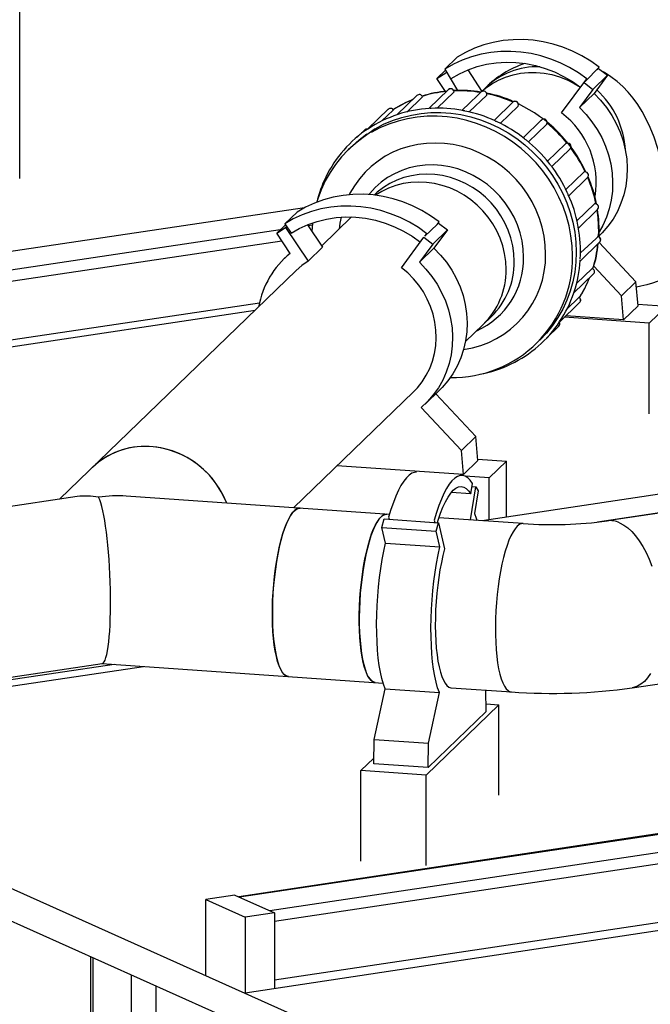
# Model space of a CAD drawing. Units: millimetres. Extents: x 94329 to 106551, y 39961 to 48440.
# Drawn here: x 105124 to 105404, y 44790 to 45227 of the extents above; entities that cross this region are included whole.
import ezdxf

# ---------------------------------------------------------------- set-up
doc = ezdxf.new("R2010")
doc.units = ezdxf.units.MM

# ---------------------------------------------------------------- blocks, each defined once
blk = doc.blocks.new('93030.01_DS - iso')
for p, q in [((-671.94, 1894.16), (-671.94, 2186.83)), ((-482.92, 1942.84), (-477.48, 1948.09)), ((-482.92, 1942.84), (-477.31, 1933.33)), ((-414.32, 1943.71), (-420.59, 1937.33)), ((-415.15, 1942.58), (-414.32, 1943.71)), ((-414.57, 1943.14), (-410.62, 1940.1)), ((-482.63, 1942.4), (-486.5, 1938.66)), ((-486.5, 1938.66), (-482.54, 1941.16)), ((-482.69, 1932.96), (-486.5, 1938.66)), ((-482.09, 1941.6), (-482.54, 1941.16)), ((-472.77, 1942.46), (-466.42, 1932.95)), ((-431.02, 1923.34), (-419.76, 1938.46)), ((-410.62, 1940.1), (-417.09, 1933.85)), ((-410.62, 1940.1), (-416.59, 1931.99)), ((-464.9, 1934.59), (-475.33, 1924.44)), ((-421.04, 1936.89), (-417.09, 1933.85)), ((-495.37, 1931.08), (-504.29, 1922.46)), ((-499.87, 1923.76), (-492.97, 1930.43)), ((-481.29, 1933.72), (-489.99, 1925.32)), ((-486.34, 1925.43), (-478.81, 1932.7)), ((-472.11, 1923.78), (-464.29, 1931.33)), ((-417.09, 1933.85), (-423.06, 1925.74)), ((-416.59, 1931.99), (-423.06, 1925.74)), ((-452.7, 1928.12), (-461.06, 1920.04)), ((-458.28, 1918.7), (-450.31, 1926.4)), ((-508.1, 1924.97), (-517.12, 1916.25)), ((-510.91, 1919.78), (-505.87, 1924.64)), ((-439.97, 1920.24), (-448.14, 1912.35)), ((-445.76, 1910.49), (-437.76, 1918.22)), ((-518.69, 1915.76), (-521.9, 1912.65)), ((-524.15, 1908.64), (-525.83, 1907.02)), ((-429.27, 1909.65), (-437.29, 1901.9)), ((-435.44, 1899.53), (-427.29, 1907.4)), ((-421.18, 1897.02), (-429.15, 1889.33)), ((-427.85, 1886.54), (-419.51, 1894.6)), ((-416.35, 1882.99), (-424.2, 1875.41)), ((-545.4, 1881.23), (-1149.1, 1791.02)), ((-554.09, 1874.09), (-548.66, 1879.34)), ((-524.39, 1877.12), (-537.66, 1864.31)), ((-423.55, 1872.23), (-415.02, 1880.47)), ((-553.8, 1873.65), (-557.67, 1869.91)), ((-554.09, 1874.09), (-551.32, 1869.94)), ((-553.26, 1872.85), (-553.72, 1872.41)), ((-543.94, 1873.71), (-537.27, 1863.73)), ((-541.82, 1873.52), (-543.63, 1873.25)), ((-486.33, 1873.83), (-491.77, 1868.58)), ((-486.33, 1873.83), (-485.5, 1874.96)), ((-485.75, 1874.39), (-481.79, 1871.35)), ((-556.16, 1871.37), (-1135.3, 1784.83)), ((-557.67, 1869.91), (-553.72, 1872.41)), ((-551.7, 1860.97), (-557.67, 1869.91)), ((-553.72, 1872.41), (-543.74, 1857.48)), ((-491.77, 1868.58), (-490.93, 1869.71)), ((-481.79, 1871.35), (-488.26, 1865.1)), ((-481.79, 1871.35), (-487.76, 1863.24)), ((-414.06, 1869), (-422.64, 1861.13)), ((-414.6, 1868.39), (-414.54, 1871.09)), ((-555.35, 1866.44), (-1126.83, 1781.04)), ((-502.19, 1854.59), (-492.22, 1868.14)), ((-488.26, 1865.1), (-494.23, 1856.99)), ((-492.22, 1868.14), (-488.26, 1865.1)), ((-422.81, 1857.5), (-414.11, 1865.91)), ((-414.27, 1865.75), (-397.95, 1848.29)), ((-551.78, 1861.09), (-554.23, 1858.73)), ((-537.27, 1863.73), (-543.74, 1857.48)), ((-487.76, 1863.24), (-494.23, 1856.99)), ((-416.73, 1855.2), (-404.42, 1842.04)), ((-549.02, 1853.34), (-654.26, 1751.68)), ((-425.75, 1843.21), (-416.83, 1851.83)), ((-417.44, 1854.26), (-424.42, 1847.52)), ((-397.95, 1848.29), (-404.42, 1842.04)), ((-397.03, 1837.64), (-397.95, 1848.29)), ((-403.5, 1831.39), (-404.42, 1842.04)), ((-565.37, 1838.86), (-1083.2, 1761.48)), ((-432.02, 1830.41), (-423.01, 1839.11)), ((-423.29, 1841.37), (-428.63, 1836.22)), ((-397.08, 1838.32), (-384.3, 1837.43)), ((-1078.43, 1759.34), (-567.25, 1835.73)), ((-397.03, 1837.64), (-403.5, 1831.39)), ((-384.3, 1837.43), (-392.07, 1829.93)), ((-473.75, 1821.77), (-462.23, 1832.89)), ((-392.07, 1829.93), (-429.81, 1832.55)), ((-403.5, 1831.39), (-429.16, 1833.17)), ((-392.07, 1789.68), (-392.07, 1829.93)), ((-437.68, 1823.34), (-432.27, 1828.56)), ((-442.46, 1820.71), (-440.78, 1822.33)), ((-550.18, 1747.94), (-496.91, 1799.39)), ((-491.7, 1794), (-485.23, 1800.25)), ((-486.94, 1798.6), (-469.13, 1779.54)), ((-493.46, 1792.4), (-475.6, 1773.29)), ((-469.13, 1779.54), (-475.6, 1773.29)), ((-468.2, 1768.89), (-469.13, 1779.54)), ((-474.67, 1762.64), (-475.6, 1773.29)), ((-468.2, 1768.89), (-474.67, 1762.64)), ((-468.26, 1769.57), (-455.48, 1768.68)), ((-289.69, 1768.52), (-466.31, 1742.13)), ((-455.48, 1768.68), (-463.24, 1761.18)), ((-455.48, 1743.74), (-455.48, 1768.68)), ((-474.67, 1762.64), (-530.92, 1766.54)), ((-463.24, 1761.18), (-473.83, 1761.92)), ((-463.24, 1742.58), (-463.24, 1761.18)), ((-292.28, 1759.88), (-415.06, 1741.53)), ((-283.78, 1761.08), (-410.78, 1742.1)), ((-471.44, 1754.03), (-480.1, 1754.63)), ((-471.56, 1742.49), (-469.23, 1757.18)), ((-471.44, 1754.03), (-470.7, 1758.7)), ((-470.92, 1757.3), (-469.23, 1757.18)), ((-468.17, 1755.44), (-469.77, 1745.36)), ((-469.23, 1757.18), (-468.17, 1755.44)), ((-646.37, 1752.86), (-780.95, 1732.75)), ((-507.56, 1744.99), (-624.57, 1753.1)), ((588.56, 1749.85), (-574.55, 1575.03)), ((577.57, 1747.01), (-574.24, 1574.89)), ((-510.92, 1739.15), (-509.86, 1742.94)), ((-509.86, 1742.94), (-485.71, 1741.27)), ((-507.91, 1743.76), (-507.68, 1742.79)), ((-487.62, 1742.35), (-487.4, 1741.38)), ((-448.17, 1740.87), (-485.55, 1743.46)), ((-510.92, 1739.15), (-486.77, 1737.47)), ((-509.32, 1732.16), (-510.92, 1739.15)), ((-486.77, 1737.47), (-485.71, 1741.27)), ((-485.17, 1730.49), (-486.77, 1737.47)), ((-485.71, 1741.27), (-483.04, 1729.6)), ((-509.32, 1732.16), (-485.17, 1730.49)), ((-399.69, 1667.92), (-272.69, 1686.9)), ((-783.56, 1652.48), (-616.88, 1677.39)), ((-629.9, 1678.29), (-777.22, 1656.28)), ((-769.87, 1658.57), (-635.28, 1678.68)), ((-635.36, 1678.67), (-510.42, 1670)), ((-514.31, 1644.94), (-509.52, 1667.43)), ((-509.52, 1667.43), (-485.38, 1665.75)), ((-480.06, 1667.9), (-453.36, 1666.05)), ((68.82, 1662.92), (-560.74, 1568.84)), ((-490.16, 1643.26), (-485.38, 1665.75)), ((-464.53, 1657.44), (-464.75, 1666.84)), ((-458.88, 1660.4), (-491.23, 1629.15)), ((-464.61, 1660.79), (-458.88, 1660.4)), ((-458.88, 1620.14), (-458.88, 1660.4)), ((68.38, 1657.79), (-558.74, 1564.08)), ((-464.53, 1657.44), (-490.41, 1632.44)), ((-514.56, 1634.11), (-514.31, 1644.94)), ((-514.31, 1644.94), (-490.16, 1643.26)), ((-490.41, 1632.44), (-490.16, 1643.26)), ((-520.21, 1631.16), (-514.5, 1636.67)), ((-798.33, 1633.77), (-464.24, 1484.01)), ((-490.41, 1632.44), (-514.56, 1634.11)), ((-491.23, 1629.15), (-520.21, 1631.16)), ((-520.21, 1590.9), (-520.21, 1631.16)), ((-491.23, 1588.89), (-491.23, 1629.15)), ((-802.23, 1621.04), (-464.24, 1469.52)), ((-19.07, 1618.64), (-558.74, 1538)), ((-30.36, 1614.11), (-571.74, 1532.2)), ((-576.24, 1575.79), (-589.24, 1573.85)), ((-576.24, 1575.79), (-558.74, 1567.94)), ((-589.24, 1573.85), (-571.74, 1566)), ((-589.24, 1540.04), (-589.24, 1573.85)), ((-558.74, 1567.94), (-571.74, 1566)), ((-558.74, 1567.94), (-558.74, 1534.14)), ((-571.74, 1566), (-571.74, 1532.2)), ((-640.49, 1548.53), (-640.49, 176.23)), ((-639.41, 1548.05), (-639.41, 175.19)), ((-622.41, 1540.43), (-622.41, 167.57)), ((-611.49, 1535.53), (-611.49, 166.82))]:
    blk.add_line(p, q)
at = {"flags": 128}
for points in [[(-414.32, 1943.71), (-418.1, 1946.39), (-422.06, 1948.77), (-426.17, 1950.83), (-430.42, 1952.56), (-434.77, 1953.95), (-439.19, 1954.98), (-443.66, 1955.66), (-448.15, 1955.97), (-452.61, 1955.91), (-457.04, 1955.49), (-461.39, 1954.71), (-465.63, 1953.57), (-469.75, 1952.08), (-473.71, 1950.25), (-477.48, 1948.09)], [(-419.76, 1938.46), (-423.53, 1941.14), (-427.49, 1943.52), (-431.61, 1945.58), (-435.86, 1947.31), (-440.21, 1948.7), (-444.63, 1949.73), (-449.1, 1950.41), (-453.58, 1950.72), (-458.05, 1950.66), (-462.47, 1950.24), (-466.82, 1949.46), (-471.07, 1948.32), (-475.19, 1946.83), (-479.14, 1945), (-482.92, 1942.84)], [(-480.15, 1938.69), (-476.45, 1940.79), (-472.57, 1942.54), (-468.52, 1943.94), (-464.34, 1944.97), (-460.06, 1945.62), (-455.72, 1945.89), (-451.34, 1945.78), (-446.96, 1945.28), (-442.62, 1944.41), (-438.34, 1943.17), (-434.16, 1941.56), (-430.11, 1939.6), (-426.22, 1937.31), (-422.53, 1934.7)], [(-466.46, 1933.04), (-464.8, 1934.42), (-462.02, 1936.35), (-459.04, 1937.99), (-455.9, 1939.32), (-452.63, 1940.34), (-449.26, 1941.02), (-445.81, 1941.37), (-442.31, 1941.39), (-438.82, 1941.06), (-435.34, 1940.4), (-431.92, 1939.4), (-428.59, 1938.09), (-425.39, 1936.47), (-422.62, 1934.76)], [(-381.94, 1853.92), (-381.95, 1856.73), (-382.05, 1862.03), (-382.24, 1867.27), (-382.53, 1872.45), (-382.93, 1877.57), (-383.44, 1882.62), (-384.07, 1887.62), (-384.84, 1892.58), (-385.76, 1897.52), (-386.88, 1902.48), (-388.25, 1907.5), (-389.94, 1912.62), (-391.61, 1916.84), (-393.37, 1920.59), (-395.21, 1923.97), (-397.16, 1927.06), (-399.24, 1929.92), (-401.46, 1932.59), (-403.84, 1935.06), (-406.38, 1937.35), (-409.09, 1939.44), (-411.95, 1941.33), (-412.85, 1941.82)], [(-478.76, 1932.77), (-478.88, 1933.24), (-479.19, 1933.69), (-479.66, 1934.01), (-480.23, 1934.14), (-480.81, 1934.03), (-481.3, 1933.71), (-481.32, 1933.69)], [(-492.97, 1930.43), (-492.93, 1930.47), (-492.94, 1930.51)], [(-478.81, 1932.7), (-478.78, 1932.75), (-478.79, 1932.8)], [(-464.29, 1931.33), (-464.25, 1931.38), (-464.26, 1931.42)], [(-416.59, 1931.99), (-413.68, 1928.98), (-411.05, 1925.73), (-408.72, 1922.27), (-406.7, 1918.63), (-405.02, 1914.84), (-403.68, 1910.94), (-402.7, 1906.95), (-402.09, 1902.92), (-401.86, 1898.87), (-402, 1894.84), (-402.51, 1890.87), (-403.39, 1886.99), (-404.64, 1883.23), (-406.24, 1879.63), (-408.17, 1876.22), (-410.43, 1873.03), (-412.98, 1870.08), (-414.06, 1869)], [(-489.07, 1925.37), (-489.51, 1925.32), (-489.52, 1925.32)], [(-423.06, 1925.74), (-420.16, 1922.73), (-417.52, 1919.48), (-415.19, 1916.02), (-413.17, 1912.38), (-411.49, 1908.59), (-410.15, 1904.69), (-409.17, 1900.7), (-408.56, 1896.67), (-408.33, 1892.62), (-408.47, 1888.59), (-408.98, 1884.62), (-409.86, 1880.74), (-411.11, 1876.98), (-412.71, 1873.38), (-414.31, 1870.5)], [(-426.19, 1859.84), (-426.36, 1864.29), (-426.87, 1868.74), (-427.71, 1873.15), (-428.89, 1877.52), (-430.39, 1881.8), (-432.21, 1885.98), (-434.33, 1890.02), (-436.74, 1893.92), (-439.43, 1897.64), (-442.39, 1901.16), (-445.58, 1904.46), (-449.01, 1907.52), (-452.64, 1910.32), (-456.46, 1912.86), (-460.44, 1915.1), (-464.55, 1917.05), (-468.79, 1918.68), (-473.11, 1919.99), (-477.5, 1920.98), (-481.92, 1921.62), (-486.36, 1921.93), (-490.79, 1921.9), (-495.18, 1921.52), (-499.5, 1920.81), (-503.73, 1919.77), (-507.85, 1918.39), (-511.83, 1916.7), (-515.65, 1914.69)], [(-513.96, 1916.32), (-510.15, 1918.32), (-506.17, 1920.02), (-502.05, 1921.39), (-497.82, 1922.44), (-493.5, 1923.15), (-489.11, 1923.52), (-484.68, 1923.56), (-480.24, 1923.25), (-475.82, 1922.6), (-471.43, 1921.62), (-467.1, 1920.31), (-462.87, 1918.67), (-458.75, 1916.73), (-454.78, 1914.48), (-450.96, 1911.95), (-447.33, 1909.14), (-443.9, 1906.08), (-440.7, 1902.78), (-437.75, 1899.26), (-435.06, 1895.54), (-432.65, 1891.65), (-430.52, 1887.6), (-428.71, 1883.43), (-427.21, 1879.14), (-426.03, 1874.78), (-425.19, 1870.36), (-424.68, 1865.92), (-424.51, 1861.47), (-424.68, 1857.04), (-425.19, 1852.67), (-426.03, 1848.37), (-427.21, 1844.17), (-428.71, 1840.1), (-430.52, 1836.17), (-432.65, 1832.42), (-435.06, 1828.86), (-437.75, 1825.51), (-440.7, 1822.4), (-440.78, 1822.33)], [(-505.87, 1924.64), (-505.83, 1924.68), (-505.83, 1924.71)], [(-474.63, 1924.28), (-474.63, 1924.29), (-474.95, 1924.38)], [(-460.21, 1919.58), (-460.21, 1919.58), (-460.57, 1919.81)], [(-513.96, 1916.32), (-519.28, 1912.39), (-522.7, 1909.8), (-525.9, 1906.95), (-528.86, 1903.84), (-531.55, 1900.49), (-533.96, 1896.93), (-536.08, 1893.18), (-537.9, 1889.26), (-539.4, 1885.18), (-539.84, 1883.76)], [(-524.15, 1908.64), (-521.02, 1911.43), (-517.6, 1914.02)], [(-438.12, 1860.67), (-438.29, 1864.64), (-438.8, 1868.6), (-439.65, 1872.53), (-440.82, 1876.39), (-442.32, 1880.16), (-444.13, 1883.81), (-446.23, 1887.31), (-448.61, 1890.64), (-451.25, 1893.77), (-454.14, 1896.68), (-457.25, 1899.35), (-460.56, 1901.75), (-464.05, 1903.87), (-467.68, 1905.7), (-471.44, 1907.21), (-475.29, 1908.41), (-479.2, 1909.27), (-483.15, 1909.8), (-487.11, 1909.99), (-491.05, 1909.84), (-494.94, 1909.35), (-498.74, 1908.52), (-502.44, 1907.36), (-506, 1905.88), (-509.4, 1904.08), (-512.62, 1901.99), (-515.62, 1899.62), (-518.39, 1896.98), (-520.9, 1894.1), (-523.15, 1890.99), (-525.1, 1887.68), (-525.43, 1887.05)], [(-447.16, 1911.5), (-447.16, 1911.51), (-447.52, 1911.88)], [(-447.92, 1859.21), (-448.1, 1862.86), (-448.61, 1866.5), (-449.47, 1870.1), (-450.66, 1873.63), (-452.18, 1877.05), (-454, 1880.33), (-456.11, 1883.45), (-458.5, 1886.37), (-461.14, 1889.06), (-464, 1891.52), (-467.07, 1893.7), (-470.31, 1895.59), (-473.69, 1897.18), (-477.19, 1898.45), (-480.77, 1899.39), (-484.39, 1899.99), (-488.04, 1900.24), (-491.66, 1900.14), (-495.24, 1899.7), (-498.74, 1898.92), (-502.12, 1897.8), (-505.36, 1896.35), (-508.43, 1894.6), (-511.29, 1892.54), (-513.93, 1890.21), (-516.31, 1887.62), (-516.75, 1887.08)], [(-436.3, 1900.55), (-436.3, 1900.56), (-436.59, 1901.04)], [(-452.06, 1857.35), (-452.23, 1860.86), (-452.74, 1864.36), (-453.58, 1867.81), (-454.74, 1871.2), (-456.21, 1874.47), (-457.99, 1877.61), (-460.04, 1880.59), (-462.36, 1883.37), (-464.93, 1885.93), (-467.71, 1888.25), (-470.68, 1890.3), (-473.82, 1892.07), (-477.09, 1893.54), (-480.47, 1894.69), (-483.92, 1895.52), (-487.41, 1896.01), (-490.91, 1896.17), (-494.38, 1895.99), (-497.8, 1895.47), (-501.13, 1894.62), (-504.34, 1893.45), (-507.4, 1891.96), (-510.28, 1890.17), (-512.95, 1888.1), (-514.34, 1886.84)], [(-455.69, 1853.85), (-455.86, 1857.36), (-456.36, 1860.86), (-457.2, 1864.31), (-458.36, 1867.7), (-459.84, 1870.97), (-461.61, 1874.11), (-463.67, 1877.09), (-465.99, 1879.87), (-468.55, 1882.43), (-471.33, 1884.75), (-474.31, 1886.8), (-477.44, 1888.57), (-480.72, 1890.04), (-484.09, 1891.19), (-487.54, 1892.02), (-491.03, 1892.51), (-494.53, 1892.67), (-498.01, 1892.49), (-501.42, 1891.97), (-504.75, 1891.12), (-507.96, 1889.95), (-511.02, 1888.46), (-513.75, 1886.78)], [(-485.5, 1874.96), (-489.27, 1877.64), (-493.23, 1880.02), (-497.35, 1882.08), (-501.6, 1883.81), (-505.95, 1885.2), (-510.37, 1886.23), (-514.84, 1886.91), (-519.32, 1887.22), (-523.79, 1887.16), (-528.21, 1886.74), (-532.56, 1885.96), (-536.81, 1884.82), (-540.93, 1883.33), (-544.88, 1881.5), (-548.66, 1879.34)], [(-428.32, 1887.43), (-428.32, 1887.44), (-428.51, 1887.98)], [(-490.93, 1869.71), (-494.71, 1872.39), (-498.67, 1874.77), (-502.78, 1876.83), (-507.03, 1878.56), (-511.38, 1879.95), (-515.8, 1880.98), (-520.27, 1881.66), (-524.76, 1881.97), (-529.22, 1881.91), (-533.65, 1881.49), (-538, 1880.71), (-542.25, 1879.57), (-546.36, 1878.08), (-550.32, 1876.25), (-554.09, 1874.09)], [(-416.26, 1883.02), (-416.3, 1883.02), (-416.35, 1882.99)], [(-551.32, 1869.94), (-547.63, 1872.04), (-543.74, 1873.79), (-539.69, 1875.19), (-535.51, 1876.22), (-531.24, 1876.87), (-526.89, 1877.14), (-522.51, 1877.03), (-518.14, 1876.53), (-513.79, 1875.66), (-509.51, 1874.42), (-505.34, 1872.81), (-501.29, 1870.85), (-497.4, 1868.56), (-493.7, 1865.95)], [(-541.71, 1874.55), (-541.93, 1872.31), (-542.02, 1870.84)], [(-423.72, 1872.95), (-423.72, 1872.95), (-423.79, 1873.48)], [(-414.98, 1868.45), (-415.03, 1868.47), (-415.07, 1868.43)], [(-487.76, 1863.24), (-484.86, 1860.23), (-482.23, 1856.98), (-479.9, 1853.52), (-477.88, 1849.88), (-476.19, 1846.09), (-474.86, 1842.19), (-473.88, 1838.2), (-473.27, 1834.17), (-473.03, 1830.12), (-473.17, 1826.09), (-473.69, 1822.12), (-474.57, 1818.24), (-475.81, 1814.48), (-477.41, 1810.88), (-479.35, 1807.47), (-481.6, 1804.28), (-484.16, 1801.33), (-485.23, 1800.25)], [(-543.74, 1857.48), (-546.53, 1855.51), (-549.02, 1853.34)], [(-494.23, 1856.99), (-491.33, 1853.98), (-488.7, 1850.73), (-486.37, 1847.27), (-484.35, 1843.63), (-482.66, 1839.84), (-481.33, 1835.94), (-480.35, 1831.95), (-479.74, 1827.92), (-479.5, 1823.87), (-479.64, 1819.84), (-480.16, 1815.87), (-481.04, 1811.99), (-482.29, 1808.23), (-483.88, 1804.63), (-485.82, 1801.22), (-488.07, 1798.03), (-490.63, 1795.08), (-493.46, 1792.4)], [(-422.77, 1857.77), (-422.79, 1858.02), (-422.79, 1858.02)], [(-496.91, 1799.39), (-495.14, 1801.24), (-493.02, 1803.91), (-491.18, 1806.79), (-489.64, 1809.85), (-488.42, 1813.08), (-487.53, 1816.42), (-486.97, 1819.86), (-486.75, 1823.37), (-486.87, 1826.9), (-487.34, 1830.42), (-488.14, 1833.91), (-489.27, 1837.32), (-490.73, 1840.64), (-492.48, 1843.81), (-494.53, 1846.83), (-496.84, 1849.64), (-499.41, 1852.24), (-502.19, 1854.59)], [(-417.35, 1854.29), (-417.39, 1854.3), (-417.44, 1854.26)], [(-381.94, 1853.92), (-381.95, 1853.72), (-382.19, 1852.79), (-382.79, 1851.86), (-383.73, 1850.96), (-385, 1850.08), (-386.59, 1849.24), (-388.49, 1848.44), (-390.68, 1847.69), (-393.14, 1847), (-395.84, 1846.38), (-397.75, 1846)], [(-425.58, 1843.59), (-425.57, 1843.59), (-425.49, 1843.89)], [(-423.22, 1841.41), (-423.25, 1841.41), (-423.29, 1841.37)], [(-579.93, 1750.01), (-580.01, 1750.2), (-581.48, 1753.47), (-583.25, 1756.61), (-585.31, 1759.59), (-587.63, 1762.37), (-590.2, 1764.93), (-592.98, 1767.25), (-595.95, 1769.3), (-599.09, 1771.07), (-602.36, 1772.54), (-605.74, 1773.69), (-609.19, 1774.52), (-612.68, 1775.01), (-616.18, 1775.17), (-619.65, 1774.99), (-623.07, 1774.47), (-626.4, 1773.62), (-629.61, 1772.45), (-632.67, 1770.96), (-635.55, 1769.17), (-638.22, 1767.1), (-639.61, 1765.84)], [(-579.93, 1750.01), (-580.7, 1751.85), (-582.33, 1755.06), (-584.25, 1758.12), (-586.44, 1761), (-588.89, 1763.68), (-591.56, 1766.12), (-594.44, 1768.31), (-597.5, 1770.22), (-600.71, 1771.84), (-604.04, 1773.15), (-607.46, 1774.15), (-610.93, 1774.81), (-614.43, 1775.14), (-617.92, 1775.12), (-621.37, 1774.77), (-624.75, 1774.09), (-628.02, 1773.07), (-631.16, 1771.74), (-634.13, 1770.1), (-636.91, 1768.17), (-639.47, 1765.96), (-639.61, 1765.84)], [(-495.5, 1763.7), (-496.46, 1763.64), (-497.65, 1763.22), (-498.84, 1762.43), (-500.05, 1761.27), (-501.24, 1759.74), (-502.43, 1757.87), (-503.59, 1755.66), (-504.73, 1753.13), (-505.83, 1750.29), (-506.9, 1747.16), (-507.91, 1743.76)], [(-470.7, 1758.7), (-471.71, 1760.14), (-472.77, 1761.22), (-473.87, 1761.94), (-475.01, 1762.27), (-476.18, 1762.23), (-477.36, 1761.81), (-478.56, 1761.02), (-479.76, 1759.86), (-480.96, 1758.34), (-482.14, 1756.47), (-483.31, 1754.26), (-484.45, 1751.72), (-485.55, 1748.88), (-486.61, 1745.75), (-487.62, 1742.35)], [(-486.23, 1741.35), (-485.89, 1742.43), (-484.85, 1745.46), (-483.76, 1748.18), (-482.64, 1750.58), (-481.5, 1752.64), (-480.33, 1754.33), (-479.16, 1755.66), (-477.99, 1756.6), (-476.82, 1757.15), (-475.68, 1757.31), (-474.56, 1757.07), (-473.47, 1756.44), (-472.43, 1755.43), (-471.44, 1754.03)], [(-552.51, 1672.92), (-552.58, 1672.93), (-553.47, 1673.2), (-554.33, 1673.81), (-555.14, 1674.77), (-555.91, 1676.05), (-556.62, 1677.66), (-557.26, 1679.57), (-557.84, 1681.77), (-558.34, 1684.23), (-558.77, 1686.94), (-559.11, 1689.87), (-559.37, 1692.99), (-559.54, 1696.27), (-559.61, 1699.68), (-559.6, 1703.19), (-559.5, 1706.77), (-559.31, 1710.38), (-559.03, 1713.99), (-558.66, 1717.57), (-558.22, 1721.08), (-557.69, 1724.49), (-557.1, 1727.77), (-556.43, 1730.88), (-555.71, 1733.8), (-554.93, 1736.51), (-554.1, 1738.96), (-553.24, 1741.15), (-552.34, 1743.06), (-551.42, 1744.66), (-550.49, 1745.93), (-549.55, 1746.88), (-548.62, 1747.48), (-547.7, 1747.74), (-547.32, 1747.74)], [(-547.32, 1747.74), (-547.82, 1747.73), (-548.74, 1747.42), (-549.68, 1746.77), (-550.62, 1745.78), (-551.55, 1744.46), (-552.46, 1742.82), (-553.36, 1740.88), (-554.22, 1738.65), (-555.04, 1736.16), (-555.81, 1733.42), (-556.52, 1730.47), (-557.18, 1727.34), (-557.77, 1724.04), (-558.28, 1720.62), (-558.72, 1717.1), (-559.07, 1713.51), (-559.34, 1709.9), (-559.52, 1706.29), (-559.61, 1702.72), (-559.61, 1699.22), (-559.52, 1695.82), (-559.34, 1692.56), (-559.07, 1689.47), (-558.72, 1686.57), (-558.28, 1683.89), (-557.77, 1681.46), (-557.18, 1679.3), (-556.52, 1677.43), (-555.81, 1675.86), (-555.04, 1674.62), (-554.22, 1673.71), (-553.36, 1673.14), (-552.51, 1672.92)], [(-513.87, 1670.24), (-513.95, 1670.25), (-514.84, 1670.52), (-515.69, 1671.13), (-516.5, 1672.09), (-517.27, 1673.37), (-517.98, 1674.98), (-518.62, 1676.89), (-519.2, 1679.09), (-519.71, 1681.55), (-520.13, 1684.26), (-520.47, 1687.19), (-520.73, 1690.31), (-520.9, 1693.59), (-520.98, 1697), (-520.96, 1700.51), (-520.86, 1704.09), (-520.67, 1707.7), (-520.39, 1711.32), (-520.03, 1714.89), (-519.58, 1718.4), (-519.05, 1721.81), (-518.46, 1725.09), (-517.79, 1728.2), (-517.07, 1731.12), (-516.29, 1733.83), (-515.47, 1736.28), (-514.6, 1738.48), (-513.71, 1740.38), (-512.79, 1741.98), (-511.85, 1743.25), (-510.92, 1744.2), (-509.98, 1744.8), (-509.06, 1745.06), (-508.68, 1745.06)], [(-511.28, 1743.88), (-512.21, 1742.8), (-513.14, 1741.4), (-514.05, 1739.68), (-514.94, 1737.67), (-515.79, 1735.37), (-516.6, 1732.82), (-517.35, 1730.03), (-518.06, 1727.03), (-518.7, 1723.85), (-519.26, 1720.52), (-519.76, 1717.06), (-520.18, 1713.53), (-520.51, 1709.93), (-520.75, 1706.32), (-520.91, 1702.71), (-520.98, 1699.16), (-520.96, 1695.68), (-520.84, 1692.32), (-520.64, 1689.09), (-520.35, 1686.04), (-519.98, 1683.2), (-519.52, 1680.58), (-518.99, 1678.21), (-518.38, 1676.12), (-517.71, 1674.33), (-516.98, 1672.84), (-516.2, 1671.68), (-515.37, 1670.86), (-514.5, 1670.37), (-513.87, 1670.24)], [(-469.77, 1745.36), (-468.99, 1743.31), (-468.67, 1742.29)], [(-450.76, 1739.68), (-451.7, 1738.61), (-452.63, 1737.2), (-453.54, 1735.49), (-454.42, 1733.47), (-455.27, 1731.17), (-456.08, 1728.62), (-456.84, 1725.83), (-457.54, 1722.83), (-458.18, 1719.65), (-458.75, 1716.32), (-459.25, 1712.87), (-459.66, 1709.33), (-460, 1705.74), (-460.24, 1702.12), (-460.4, 1698.52), (-460.47, 1694.96), (-460.44, 1691.48), (-460.33, 1688.12), (-460.13, 1684.9), (-459.84, 1681.85), (-459.46, 1679), (-459.01, 1676.38), (-458.48, 1674.02), (-457.87, 1671.93), (-457.2, 1670.13), (-456.47, 1668.64), (-455.68, 1667.48), (-454.85, 1666.66), (-453.99, 1666.18), (-453.36, 1666.05)], [(-405.24, 1741.23), (-403.43, 1740.25), (-401.63, 1738.94), (-399.87, 1737.32), (-398.16, 1735.39), (-396.52, 1733.18), (-394.96, 1730.7), (-393.49, 1727.99), (-392.14, 1725.06), (-390.9, 1721.94)], [(-391.51, 1674.19), (-392.8, 1672.32), (-394.21, 1670.76), (-395.73, 1669.53), (-397.33, 1668.62), (-399.01, 1668.05), (-399.69, 1667.92)], [(-509.52, 1667.43), (-510.28, 1669.57), (-510.97, 1672.04), (-511.57, 1674.81), (-512.09, 1677.85), (-512.52, 1681.15), (-512.85, 1684.67), (-513.09, 1688.38), (-513.23, 1692.25), (-513.26, 1696.26), (-513.2, 1700.35), (-513.04, 1704.5), (-512.78, 1708.67), (-512.42, 1712.83), (-511.97, 1716.94), (-511.43, 1720.96), (-510.8, 1724.86), (-510.09, 1728.6), (-509.32, 1732.16)], [(-485.38, 1665.75), (-486.14, 1667.9), (-486.82, 1670.36), (-487.42, 1673.13), (-487.94, 1676.18), (-488.37, 1679.47), (-488.7, 1682.99), (-488.94, 1686.71), (-489.08, 1690.58), (-489.12, 1694.58), (-489.05, 1698.67), (-488.89, 1702.82), (-488.63, 1707), (-488.27, 1711.15), (-487.82, 1715.26), (-487.28, 1719.28), (-486.65, 1723.18), (-485.95, 1726.93), (-485.17, 1730.49)], [(-483.04, 1729.6), (-483.78, 1726.72), (-484.47, 1723.64), (-485.09, 1720.38), (-485.64, 1716.98), (-486.11, 1713.48), (-486.5, 1709.89), (-486.8, 1706.26), (-487.02, 1702.62), (-487.14, 1699), (-487.17, 1695.45), (-487.12, 1691.99), (-486.97, 1688.65), (-486.73, 1685.48), (-486.4, 1682.49), (-485.99, 1679.71), (-485.49, 1677.18), (-484.93, 1674.92), (-484.29, 1672.94), (-483.58, 1671.27), (-482.82, 1669.92), (-482.01, 1668.91), (-481.15, 1668.24), (-480.26, 1667.92), (-480.06, 1667.9)]]:
    blk.add_lwpolyline(points, dxfattribs=at)
for centre, radius, start, end in [((-432.62, 1901.54), 46.2, 108.8196, 134.3299), ((-441.59, 1910.17), 33.76, 88.581, 133.6782), ((-480.31, 1932.58), 1.5, 4.7309, 130.777), ((-494.29, 1930.08), 1.44, 16.7661, 137.2228), ((-478.15, 1885.76), 47.44, 94.6608, 108.3335), ((-476.7, 1877.87), 55.32, 95.6072, 107.1486), ((-475.62, 1884.18), 49.19, 79.7554, 93.8244), ((-476.51, 1874.9), 58.31, 80.6663, 92.3119), ((-465.79, 1931.56), 1.51, 351.5266, 130.3031), ((-474.35, 1879.71), 53.38, 65.6556, 79.1949), ((-477.07, 1871.97), 61.29, 66.4885, 77.9083), ((-441.65, 1904.7), 39.04, 3.0426, 47.7492), ((-507.04, 1923.94), 1.45, 31.5038, 135.7388), ((-477.43, 1879.99), 53.08, 111.9887, 122.6056), ((-480.62, 1886.79), 45.61, 111.3776, 123.6195), ((-487.67, 1876.61), 48.78, 92.4482, 109.4009), ((-485.75, 1871.31), 54.16, 78.5004, 93.5186), ((-451.63, 1927.05), 1.48, 335.1765, 135.7904), ((-451.72, 1926.97), 1.51, 338.0553, 130.2278), ((-477.17, 1870.61), 62.83, 24.9724, 64.5825), ((-488.65, 1873.98), 50.96, 107.3812, 123.7243), ((-474.48, 1922.82), 1.47, 74.1688, 95.8692), ((-484.81, 1867.97), 57.26, 64.944, 79.2033), ((-454.22, 1892.5), 38.6, 350.6986, 53.0373), ((-460.33, 1918.27), 1.32, 59.0232, 84.6503), ((-483.98, 1866.61), 58.11, 51.1486, 65.2576), ((-438.93, 1919.16), 1.5, 320.7514, 144.2616), ((-478.46, 1869.35), 64.27, 39.2008, 50.3755), ((-492.3, 1877.14), 46.32, 122.1361, 140.0788), ((-517.75, 1914.96), 1.22, 70.3468, 140.3176), ((-447.49, 1910.38), 1.17, 44.768, 73.3016), ((-483.77, 1864.18), 59.9, 37.9994, 51.7197), ((-428.33, 1908.5), 1.49, 313.5023, 129.608), ((-477.85, 1869.79), 63.52, 25.5112, 36.7443), ((-490.24, 1873.1), 50.52, 138.0655, 154.5307), ((-436.77, 1899.68), 0.997, 31.0675, 61.7581), ((-481.6, 1864.13), 58.19, 24.187, 38.2828), ((-492.19, 1872.86), 48.88, 153.2896, 167.3409), ((-420.55, 1895.68), 1.49, 312.7686, 113.9986), ((-475.99, 1870.59), 61.5, 11.697, 23.0242), ((-468.57, 1873.2), 53.92, 10.3862, 23.8045), ((-428.85, 1886.81), 0.812, 17.1334, 49.6406), ((-480.56, 1862.81), 57.8, 10.6439, 24.7865), ((-416.12, 1881.5), 1.51, 316.975, 98.7475), ((-485.67, 1867.18), 44.49, 167.1679, 174.0513), ((-473.59, 1871.06), 59.05, 0.0351, 8.9436), ((-467.18, 1871.67), 52.82, 356.3388, 9.6843), ((-424.26, 1872.56), 0.662, 4.5805, 36.3079), ((-476.87, 1862.27), 54.25, 355.9904, 10.9802), ((-415.21, 1866.93), 1.51, 317.3057, 84.7557), ((-415.13, 1867.01), 1.48, 313.1133, 85.059), ((-470.23, 1870.89), 55.67, 342.5562, 354.1292), ((-460.74, 1869.17), 46.17, 341.0367, 355.1908), ((-526.42, 1830.05), 39.94, 129.2678, 169.6717), ((-479.6, 1859.18), 53.42, 269.0466, 0.7153), ((-480.43, 1860.09), 42.31, 277.937, 0.7938), ((-483.16, 1858.74), 35.25, 294.0669, 0.7641), ((-485.87, 1857.06), 33.81, 314.3623, 0.4876), ((-471.37, 1859.92), 48.62, 340.7417, 357.4627), ((-489.5, 1853.56), 33.81, 314.3623, 0.4876), ((-417.91, 1852.85), 1.49, 316.602, 71.6267), ((-467.99, 1870.12), 53.3, 327.1354, 337.9876), ((-461.5, 1866.95), 46.12, 326.2897, 338.6795), ((-473.71, 1859.06), 50.55, 325.7488, 342.0004), ((-424.07, 1840.13), 1.47, 316.119, 58.068), ((-423.96, 1840.21), 1.43, 310.4029, 59.5284), ((-471.01, 1855.23), 46.2, 309.8237, 327.7938), ((-433.16, 1829.63), 1.36, 309.7932, 35.6285), ((-474.75, 1857.4), 50.28, 294.9769, 311.5127), ((-475.15, 1854.39), 47.75, 279.365, 296.9425), ((-508.68, 1741.62), 3.44, 90.1143, 139.0899), ((-435.33, 1919.65), 179.25, 265.8927, 277.8736), ((-409.45, 1732.45), 9.74, 64.3819, 97.8531), ((-448.16, 1737.43), 3.44, 90.1363, 139.0879), ((-435.33, 1919.17), 253.76, 265.9256, 278.0728)]:
    blk.add_arc(centre, radius, start, end)
for major_axis, ratio, start_param, end_param in [((-16.87, 34.2), 0.801933, 5.731791, 6.03185), ((44.31, 16.15), 0.747952, 1.034133, 1.304731), ((-1.49, 37.69), 0.134887, 3.156324, 5.997857)]:
    blk.add_ellipse((-636.85, 1716.36), major_axis=major_axis, ratio=ratio, start_param=start_param, end_param=end_param)

msp = doc.modelspace()

# ---------------------------------------------------------------- block references
msp.add_blockref('93030.01_DS - iso', (105795.88, 43262.59))

doc.saveas('drawing.dxf')
